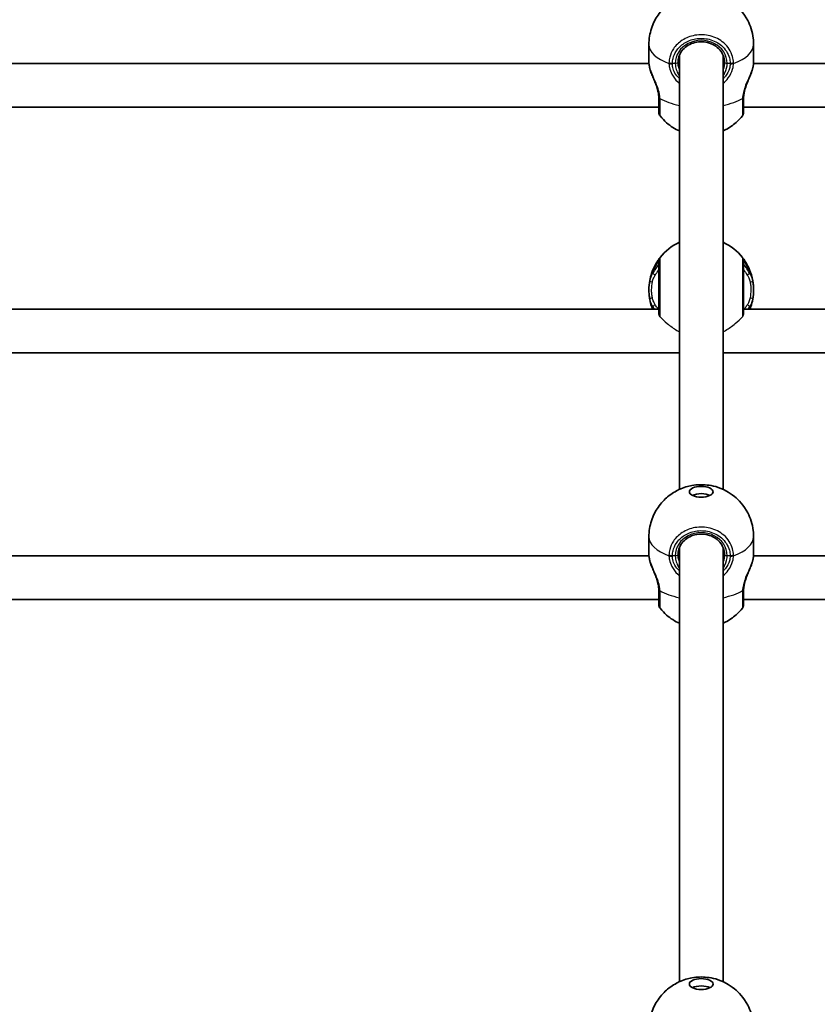
# Model space of a CAD drawing. Units: millimetres. Extents: x -2948 to 3158, y -2932 to 3229.
# Drawn here: x -144 to 147, y 800 to 1160 of the extents above; entities that cross this region are included whole.
import ezdxf

# ---------------------------------------------------------------- set-up
doc = ezdxf.new("R2010")
doc.units = ezdxf.units.MM
doc.layers.add('Widoczne (ISO)', color=7, linetype='Continuous', lineweight=35)
doc.layers.add('Widoczne wąskie (ISO)', color=7, linetype='Continuous', lineweight=25)

msp = doc.modelspace()

# ---------------------------------------------------------------- linework, layer by layer
at = {"layer": 'Widoczne (ISO)'}
for p, q in [((85.85, 1144.52), (85.85, 1150.99)), ((124.15, 1144.52), (124.15, 1150.99)), ((97, 1147.07), (97, 988.24)), ((113, 1147.07), (113, 988.24)), ((85.87, 1144.08), (-871.44, 1144.08)), ((842.94, 1144.08), (124.13, 1144.08)), ((89.5, 1128.08), (-871.44, 1128.08)), ((842.94, 1128.08), (120.5, 1128.08)), ((89.5, 1054.24), (-325.33, 1054.24)), ((535.33, 1054.24), (120.5, 1054.24)), ((97, 1038.24), (-325.33, 1038.24)), ((535.33, 1038.24), (113, 1038.24)), ((85.85, 964.44), (85.85, 970.91)), ((124.15, 964.44), (124.15, 970.91)), ((97, 966.99), (97, 808.16)), ((113, 966.99), (113, 808.16)), ((85.87, 964), (-708.24, 964)), ((679.74, 964), (124.13, 964)), ((89.5, 948), (-708.24, 948)), ((679.74, 948), (120.5, 948))]:
    msp.add_line(p, q, dxfattribs=at)
for centre, radius, start, end in [((91.5, 1126.16), 2, 180, 218.2038), ((118.5, 1126.16), 2, 321.7962, 0), ((105, 1061.24), 19.15, 114.6929, 141.9326), ((105, 1061.24), 19.15, 38.0674, 65.3071), ((91.5, 946.08), 2, 180, 218.2038), ((118.5, 946.08), 2, 321.7962, 0)]:
    msp.add_arc(centre, radius, start, end, dxfattribs=at)
for centre in [(105, 987.39), (105, 807.31)]:
    msp.add_ellipse(centre, major_axis=(-4.35, 0), ratio=0.457509, dxfattribs=at)
for centre in [(105, 984.72), (105, 804.64)]:
    msp.add_ellipse(centre, major_axis=(-4.35, 0), ratio=0.457509, start_param=3.876071, end_param=5.548707, dxfattribs=at)
for points, knots in [([(85.85, 1150.99), (85.85, 1153.02), (86.19, 1155.04), (87.39, 1158.76), (88.27, 1160.42), (90.35, 1163.44), (91.56, 1164.66), (94.24, 1166.9), (95.63, 1167.68), (98.7, 1169.11), (100.18, 1169.5), (103.56, 1170.11), (105.28, 1170.15), (109.12, 1169.71), (111.21, 1169.35), (115.1, 1167.23), (116.09, 1166.61), (118.72, 1164.45), (120.55, 1162.59), (122.96, 1157.92), (123.71, 1155.71), (124.1, 1152.56), (124.15, 1151.77), (124.15, 1150.99)], [1.570796, 1.570796, 1.570796, 1.570796, 1.7172, 1.7172, 1.875373, 1.875373, 2.071513, 2.071513, 2.345364, 2.345364, 2.762304, 2.762304, 3.385827, 3.385827, 4.014145, 4.014145, 4.20163, 4.20163, 4.480189, 4.480189, 4.655878, 4.655878, 4.712389, 4.712389, 4.712389, 4.712389]), ([(113.5, 1144.56), (113.5, 1145.37), (113.35, 1146.17), (112.76, 1147.7), (112.32, 1148.43), (111.21, 1149.7), (110.54, 1150.26), (109.04, 1151.16), (108.22, 1151.5), (106.48, 1151.93), (105.58, 1152.03), (103.78, 1151.97), (102.89, 1151.82), (101.21, 1151.27), (100.42, 1150.88), (99.01, 1149.9), (98.4, 1149.31), (97.41, 1147.99), (97.03, 1147.26), (96.6, 1145.87), (96.5, 1145.21), (96.5, 1144.56)], [4.712389, 4.712389, 4.712389, 4.712389, 5.04328, 5.04328, 5.370549, 5.370549, 5.691126, 5.691126, 6.006901, 6.006901, 6.320407, 6.320407, 6.633382, 6.633382, 6.947237, 6.947237, 7.263853, 7.263853, 7.585768, 7.585768, 7.853982, 7.853982, 7.853982, 7.853982]), ([(86.17, 1142.32), (86.13, 1142.48), (86.09, 1142.65), (86.03, 1142.97), (86, 1143.12), (85.95, 1143.42), (85.92, 1143.57), (85.89, 1143.86), (85.87, 1144), (85.86, 1144.27), (85.85, 1144.4), (85.85, 1144.52)], [5.754988, 5.754988, 5.754988, 5.754988, 5.8212443, 5.8212443, 5.8875007, 5.8875007, 5.953757, 5.953757, 6.0200134, 6.0200134, 6.0862698, 6.0862698, 6.0862698, 6.0862698]), ([(86.17, 1142.32), (86.19, 1142.22), (86.21, 1142.13), (86.26, 1141.93), (86.29, 1141.83), (86.35, 1141.63), (86.38, 1141.53), (86.44, 1141.33), (86.47, 1141.22), (86.54, 1141.02), (86.58, 1140.91), (86.62, 1140.81)], [0, 0, 0, 0, 0.036179, 0.036179, 0.0723579, 0.0723579, 0.1085369, 0.1085369, 0.1447159, 0.1447159, 0.1808948, 0.1808948, 0.1808948, 0.1808948]), ([(123.38, 1140.81), (123.42, 1140.91), (123.46, 1141.02), (123.53, 1141.22), (123.56, 1141.33), (123.62, 1141.53), (123.65, 1141.63), (123.71, 1141.83), (123.74, 1141.93), (123.79, 1142.13), (123.81, 1142.22), (123.83, 1142.32)], [0.1667996, 0.1667996, 0.1667996, 0.1667996, 0.2029785, 0.2029785, 0.2391575, 0.2391575, 0.2753364, 0.2753364, 0.3115153, 0.3115153, 0.3476942, 0.3476942, 0.3476942, 0.3476942]), ([(124.15, 1144.52), (124.15, 1144.4), (124.14, 1144.27), (124.13, 1144), (124.11, 1143.86), (124.08, 1143.57), (124.05, 1143.42), (124, 1143.12), (123.97, 1142.97), (123.91, 1142.65), (123.87, 1142.48), (123.83, 1142.32)], [6.0862698, 6.0862698, 6.0862698, 6.0862698, 6.1525228, 6.1525228, 6.2187757, 6.2187757, 6.2850287, 6.2850287, 6.3512817, 6.3512817, 6.4175347, 6.4175347, 6.4175347, 6.4175347]), ([(89.49, 1131.76), (89.45, 1132.31), (89.37, 1132.9), (89.12, 1134.12), (88.94, 1134.76), (88.53, 1136.02), (88.29, 1136.66), (87.8, 1137.9), (87.54, 1138.51), (87.05, 1139.68), (86.82, 1140.25), (86.62, 1140.81)], [0, 0, 0, 0, 0.217331, 0.217331, 0.434661, 0.434661, 0.651992, 0.651992, 0.869322, 0.869322, 1.086653, 1.086653, 1.086653, 1.086653]), ([(123.38, 1140.81), (123.18, 1140.25), (122.95, 1139.68), (122.46, 1138.51), (122.2, 1137.9), (121.71, 1136.66), (121.47, 1136.02), (121.06, 1134.76), (120.88, 1134.12), (120.63, 1132.9), (120.55, 1132.31), (120.51, 1131.76)], [2.319712, 2.319712, 2.319712, 2.319712, 2.537043, 2.537043, 2.754373, 2.754373, 2.971704, 2.971704, 3.189034, 3.189034, 3.406365, 3.406365, 3.406365, 3.406365]), ([(89.49, 1131.76), (89.49, 1131.72), (89.49, 1131.69), (89.49, 1131.62), (89.49, 1131.58), (89.5, 1131.51), (89.5, 1131.48), (89.5, 1131.41), (89.5, 1131.38), (89.5, 1131.31), (89.5, 1131.28), (89.5, 1131.25)], [0, 0, 0, 0, 0.0140166, 0.0140166, 0.02803321, 0.02803321, 0.04204981, 0.04204981, 0.05606641, 0.05606641, 0.07008301, 0.07008301, 0.07008301, 0.07008301]), ([(89.5, 1131.25), (89.5, 1130.66), (89.5, 1130.1), (89.5, 1128.78), (89.5, 1128.09), (89.5, 1126.83), (89.5, 1126.38), (89.5, 1126.18), (89.5, 1126.16), (89.5, 1126.16)], [0, 0, 0, 0, 0.206308, 0.206308, 0.5364, 0.5364, 0.96552, 0.96552, 1.082515, 1.082515, 1.082515, 1.082515]), ([(120.5, 1131.25), (120.5, 1131.28), (120.5, 1131.31), (120.5, 1131.38), (120.5, 1131.41), (120.5, 1131.48), (120.5, 1131.51), (120.51, 1131.58), (120.51, 1131.62), (120.51, 1131.69), (120.51, 1131.72), (120.51, 1131.76)], [0, 0, 0, 0, 0.0140166, 0.0140166, 0.02803321, 0.02803321, 0.04204981, 0.04204981, 0.05606641, 0.05606641, 0.07008301, 0.07008301, 0.07008301, 0.07008301]), ([(120.5, 1126.16), (120.5, 1126.16), (120.5, 1126.27), (120.5, 1126.91), (120.5, 1127.72), (120.5, 1129.53), (120.5, 1130.35), (120.5, 1131.25)], [2.09224, 2.09224, 2.09224, 2.09224, 2.356937, 2.356937, 2.86021, 2.86021, 3.174755, 3.174755, 3.174755, 3.174755]), ([(97, 1119.37), (96.25, 1119.71), (95.45, 1120.13), (93.17, 1121.6), (91.55, 1122.86), (89.93, 1124.92)], [7.067769, 7.067769, 7.067769, 7.067769, 7.2375733, 7.2375733, 7.5083614, 7.5083614, 7.5083614, 7.5083614]), ([(120.07, 1124.92), (118.81, 1123.33), (117.55, 1122.21), (115.14, 1120.44), (114.01, 1119.83), (113, 1119.37)], [5.0580092, 5.0580092, 5.0580092, 5.0580092, 5.2678857, 5.2678857, 5.4986016, 5.4986016, 5.4986016, 5.4986016]), ([(89.92, 1073.04), (89.91, 1073.03), (89.86, 1072.97), (89.65, 1072.69), (89.42, 1072.39), (88.78, 1071.44), (88.34, 1070.72), (87.52, 1069.09), (87.14, 1068.23), (86.55, 1066.46), (86.32, 1065.56), (86.16, 1064.64)], [0, 0, 0, 0, 0.164774, 0.164774, 0.428413, 0.428413, 0.76194, 0.76194, 1.048751, 1.048751, 1.304861, 1.304861, 1.304861, 1.304861]), ([(89.5, 1071.81), (89.5, 1071.8), (89.5, 1071.71), (89.5, 1071.32), (89.5, 1070.91), (89.5, 1069.61), (89.5, 1068.62), (89.5, 1066.22), (89.5, 1064.79), (89.5, 1061.65), (89.5, 1059.93), (89.5, 1056.65), (89.5, 1055.1), (89.5, 1053.23), (89.5, 1052.69), (89.5, 1052.23)], [0, 0, 0, 0, 0.207203, 0.207203, 0.538728, 0.538728, 0.96971, 0.96971, 1.426728, 1.426728, 1.929794, 1.929794, 2.451064, 2.451064, 2.709924, 2.709924, 2.709924, 2.709924]), ([(123.84, 1064.64), (123.84, 1064.65), (123.84, 1064.65), (123.59, 1066.06), (123.18, 1067.39), (122.28, 1069.56), (121.82, 1070.43), (120.95, 1071.87), (120.55, 1072.41), (120.18, 1072.92), (120.09, 1073.03), (120.08, 1073.04)], [2.148453, 2.148453, 2.148453, 2.148453, 2.14978, 2.14978, 2.539917, 2.539917, 2.871251, 2.871251, 3.229444, 3.229444, 3.453315, 3.453315, 3.453315, 3.453315]), ([(120.5, 1052.23), (120.5, 1052.95), (120.5, 1053.9), (120.5, 1056.25), (120.5, 1057.68), (120.5, 1060.82), (120.5, 1062.54), (120.5, 1065.82), (120.5, 1067.37), (120.5, 1070.03), (120.5, 1071.04), (120.5, 1071.69), (120.5, 1071.79), (120.5, 1071.81)], [0.558922, 0.558922, 0.558922, 0.558922, 0.96971, 0.96971, 1.426728, 1.426728, 1.929794, 1.929794, 2.451064, 2.451064, 3.039836, 3.039836, 3.268858, 3.268858, 3.268858, 3.268858]), ([(86.16, 1064.64), (85.96, 1063.56), (85.85, 1062.4), (85.85, 1061.24), (85.85, 1060.66), (85.88, 1060.09), (85.98, 1058.94), (86.06, 1058.37), (86.16, 1057.83)], [5.754988, 5.754988, 5.754988, 5.754988, 6.0862698, 6.0862698, 6.0862698, 6.249703, 6.249703, 6.4175347, 6.4175347, 6.4175347, 6.4175347]), ([(123.84, 1057.83), (124.04, 1058.91), (124.15, 1060.07), (124.15, 1061.24), (124.15, 1061.81), (124.12, 1062.39), (124.02, 1063.53), (123.94, 1064.1), (123.84, 1064.64)], [5.754988, 5.754988, 5.754988, 5.754988, 6.0862698, 6.0862698, 6.0862698, 6.2497027, 6.2497027, 6.4175347, 6.4175347, 6.4175347, 6.4175347]), ([(86.16, 1057.83), (86.16, 1057.82), (86.16, 1057.82), (86.39, 1056.54), (86.75, 1055.32), (87.18, 1054.24)], [2.1485806, 2.1485806, 2.1485806, 2.1485806, 2.1499076, 2.1499076, 2.5040386, 2.5040386, 2.5040386, 2.5040386]), ([(122.82, 1054.24), (122.94, 1054.54), (123.06, 1054.86), (123.45, 1056.02), (123.68, 1056.91), (123.84, 1057.83)], [0.9494035, 0.9494035, 0.9494035, 0.9494035, 1.0487512, 1.0487512, 1.3048615, 1.3048615, 1.3048615, 1.3048615]), ([(85.85, 970.91), (85.85, 972.94), (86.19, 974.96), (87.39, 978.68), (88.27, 980.34), (90.35, 983.36), (91.56, 984.58), (94.24, 986.82), (95.63, 987.6), (98.7, 989.03), (100.18, 989.42), (103.56, 990.03), (105.28, 990.07), (109.12, 989.63), (111.21, 989.27), (115.1, 987.15), (116.09, 986.53), (118.72, 984.37), (120.55, 982.51), (122.96, 977.84), (123.71, 975.63), (124.1, 972.48), (124.15, 971.69), (124.15, 970.91)], [1.570796, 1.570796, 1.570796, 1.570796, 1.7172, 1.7172, 1.875373, 1.875373, 2.071513, 2.071513, 2.345364, 2.345364, 2.762304, 2.762304, 3.385827, 3.385827, 4.014145, 4.014145, 4.20163, 4.20163, 4.480189, 4.480189, 4.655878, 4.655878, 4.712389, 4.712389, 4.712389, 4.712389]), ([(113.5, 964.48), (113.5, 965.29), (113.35, 966.09), (112.76, 967.62), (112.32, 968.35), (111.21, 969.62), (110.54, 970.18), (109.04, 971.08), (108.22, 971.42), (106.48, 971.85), (105.58, 971.95), (103.78, 971.89), (102.89, 971.74), (101.21, 971.19), (100.42, 970.8), (99.01, 969.82), (98.4, 969.23), (97.41, 967.91), (97.03, 967.18), (96.6, 965.79), (96.5, 965.13), (96.5, 964.48)], [4.712389, 4.712389, 4.712389, 4.712389, 5.04328, 5.04328, 5.370549, 5.370549, 5.691126, 5.691126, 6.006901, 6.006901, 6.320407, 6.320407, 6.633382, 6.633382, 6.947237, 6.947237, 7.263853, 7.263853, 7.585768, 7.585768, 7.853982, 7.853982, 7.853982, 7.853982]), ([(86.17, 962.24), (86.13, 962.4), (86.09, 962.57), (86.03, 962.89), (86, 963.04), (85.95, 963.34), (85.92, 963.49), (85.89, 963.78), (85.87, 963.92), (85.86, 964.19), (85.85, 964.32), (85.85, 964.44)], [5.754988, 5.754988, 5.754988, 5.754988, 5.8212443, 5.8212443, 5.8875007, 5.8875007, 5.953757, 5.953757, 6.0200134, 6.0200134, 6.0862698, 6.0862698, 6.0862698, 6.0862698]), ([(86.17, 962.24), (86.19, 962.14), (86.21, 962.05), (86.26, 961.85), (86.29, 961.75), (86.35, 961.55), (86.38, 961.45), (86.44, 961.25), (86.47, 961.14), (86.54, 960.94), (86.58, 960.83), (86.62, 960.73)], [0, 0, 0, 0, 0.036179, 0.036179, 0.0723579, 0.0723579, 0.1085369, 0.1085369, 0.1447159, 0.1447159, 0.1808948, 0.1808948, 0.1808948, 0.1808948]), ([(123.38, 960.73), (123.42, 960.83), (123.46, 960.94), (123.53, 961.14), (123.56, 961.25), (123.62, 961.45), (123.65, 961.55), (123.71, 961.75), (123.74, 961.85), (123.79, 962.05), (123.81, 962.14), (123.83, 962.24)], [0.1667996, 0.1667996, 0.1667996, 0.1667996, 0.2029785, 0.2029785, 0.2391575, 0.2391575, 0.2753364, 0.2753364, 0.3115153, 0.3115153, 0.3476942, 0.3476942, 0.3476942, 0.3476942]), ([(124.15, 964.44), (124.15, 964.32), (124.14, 964.19), (124.13, 963.92), (124.11, 963.78), (124.08, 963.49), (124.05, 963.34), (124, 963.04), (123.97, 962.89), (123.91, 962.57), (123.87, 962.4), (123.83, 962.24)], [6.0862698, 6.0862698, 6.0862698, 6.0862698, 6.1525228, 6.1525228, 6.2187757, 6.2187757, 6.2850287, 6.2850287, 6.3512817, 6.3512817, 6.4175347, 6.4175347, 6.4175347, 6.4175347]), ([(89.49, 951.68), (89.45, 952.23), (89.37, 952.82), (89.12, 954.04), (88.94, 954.68), (88.53, 955.94), (88.29, 956.58), (87.8, 957.82), (87.54, 958.43), (87.05, 959.6), (86.82, 960.17), (86.62, 960.73)], [0, 0, 0, 0, 0.217331, 0.217331, 0.434661, 0.434661, 0.651992, 0.651992, 0.869322, 0.869322, 1.086653, 1.086653, 1.086653, 1.086653]), ([(123.38, 960.73), (123.18, 960.17), (122.95, 959.6), (122.46, 958.43), (122.2, 957.82), (121.71, 956.58), (121.47, 955.94), (121.06, 954.68), (120.88, 954.04), (120.63, 952.82), (120.55, 952.23), (120.51, 951.68)], [2.319712, 2.319712, 2.319712, 2.319712, 2.537043, 2.537043, 2.754373, 2.754373, 2.971704, 2.971704, 3.189034, 3.189034, 3.406365, 3.406365, 3.406365, 3.406365]), ([(89.49, 951.68), (89.49, 951.64), (89.49, 951.61), (89.49, 951.54), (89.49, 951.5), (89.5, 951.43), (89.5, 951.4), (89.5, 951.33), (89.5, 951.3), (89.5, 951.23), (89.5, 951.2), (89.5, 951.17)], [0, 0, 0, 0, 0.0140166, 0.0140166, 0.02803321, 0.02803321, 0.04204981, 0.04204981, 0.05606641, 0.05606641, 0.07008301, 0.07008301, 0.07008301, 0.07008301]), ([(89.5, 951.17), (89.5, 950.58), (89.5, 950.02), (89.5, 948.7), (89.5, 948.01), (89.5, 946.75), (89.5, 946.3), (89.5, 946.1), (89.5, 946.08), (89.5, 946.08)], [0, 0, 0, 0, 0.206308, 0.206308, 0.5364, 0.5364, 0.96552, 0.96552, 1.082515, 1.082515, 1.082515, 1.082515]), ([(120.5, 951.17), (120.5, 951.2), (120.5, 951.23), (120.5, 951.3), (120.5, 951.33), (120.5, 951.4), (120.5, 951.43), (120.51, 951.5), (120.51, 951.54), (120.51, 951.61), (120.51, 951.64), (120.51, 951.68)], [0, 0, 0, 0, 0.0140166, 0.0140166, 0.02803321, 0.02803321, 0.04204981, 0.04204981, 0.05606641, 0.05606641, 0.07008301, 0.07008301, 0.07008301, 0.07008301]), ([(120.5, 946.08), (120.5, 946.08), (120.5, 946.19), (120.5, 946.83), (120.5, 947.64), (120.5, 949.45), (120.5, 950.27), (120.5, 951.17)], [2.09224, 2.09224, 2.09224, 2.09224, 2.356937, 2.356937, 2.86021, 2.86021, 3.174755, 3.174755, 3.174755, 3.174755]), ([(97, 939.29), (96.25, 939.63), (95.45, 940.05), (93.17, 941.52), (91.55, 942.78), (89.93, 944.84)], [7.067769, 7.067769, 7.067769, 7.067769, 7.2375733, 7.2375733, 7.5083614, 7.5083614, 7.5083614, 7.5083614]), ([(120.07, 944.84), (118.81, 943.25), (117.55, 942.13), (115.14, 940.36), (114.01, 939.75), (113, 939.29)], [5.0580092, 5.0580092, 5.0580092, 5.0580092, 5.2678857, 5.2678857, 5.4986016, 5.4986016, 5.4986016, 5.4986016]), ([(85.85, 790.83), (85.85, 792.86), (86.19, 794.88), (87.39, 798.6), (88.27, 800.26), (90.35, 803.28), (91.56, 804.5), (94.24, 806.74), (95.63, 807.52), (98.7, 808.95), (100.18, 809.34), (103.56, 809.95), (105.28, 809.99), (109.12, 809.55), (111.21, 809.19), (115.1, 807.07), (116.09, 806.45), (118.72, 804.29), (120.55, 802.43), (122.96, 797.76), (123.71, 795.55), (124.1, 792.4), (124.15, 791.61), (124.15, 790.83)], [1.570796, 1.570796, 1.570796, 1.570796, 1.7172, 1.7172, 1.875373, 1.875373, 2.071513, 2.071513, 2.345364, 2.345364, 2.762304, 2.762304, 3.385827, 3.385827, 4.014145, 4.014145, 4.20163, 4.20163, 4.480189, 4.480189, 4.655878, 4.655878, 4.712389, 4.712389, 4.712389, 4.712389])]:
    msp.add_open_spline(points, degree=3, knots=knots, dxfattribs=at)
at = {"layer": 'Widoczne wąskie (ISO)'}
for p, q in [((95.5, 1144.1), (94.43, 1144.1)), ((115.57, 1144.1), (114.5, 1144.1)), ((95.5, 964.02), (94.43, 964.02)), ((115.57, 964.02), (114.5, 964.02))]:
    msp.add_line(p, q, dxfattribs=at)
for centre, major_axis, ratio, start_param, end_param in [((105, 1144.1), (9.5, 0), 0.889205, 0, 3.141593), ((105, 1150.99), (-19.15, 0), 0.457509, 0, 0.906395), ((105, 1150.99), (19.15, 0), 0.457509, 5.37679, 6.283185), ((87.14, 1142.54), (-0.974, -0.226), 0.671005, 6.068077, 6.283185), ((94.43, 1145.02), (-2, 0.05), 0.457399, 0.917494, 1.582082), ((94.43, 1144.81), (-2, -0.05), 0.442199, 0.895493, 1.560079), ((95.5, 1144.56), (1, 0), 0.457509, 4.712389, 6.283185), ((114.5, 1144.56), (-1, 0), 0.457509, 0, 1.570796), ((115.57, 1145.02), (2, 0.05), 0.457399, 4.701104, 5.365691), ((115.57, 1144.81), (2, -0.05), 0.442199, 4.723106, 5.387693), ((122.86, 1142.54), (0.974, -0.226), 0.671005, 0, 0.215108), ((91.48, 1131.87), (-2, -0.11), 0.396999, 0, 0.638754), ((91.5, 1131.25), (-2, 0), 0.515855, 0, 0.664596), ((105, 1136.7), (-19.15, 0), 0.457509, 0.662868, 1.139824), ((105, 1136.7), (-19.15, 0), 0.457509, 2.001769, 2.478724), ((118.5, 1131.25), (2, 0), 0.515855, 5.61859, 6.283185), ((118.52, 1131.87), (2, -0.11), 0.396999, 5.644432, 6.283185), ((91.5, 1071.81), (-1.57, 1.23), 0.999619, 0, 0.664586), ((91.5, 1071.81), (-2, 0), 0.999759, 5.618598, 6.283185), ((118.5, 1071.81), (2, 0), 0.999759, 0, 0.664587), ((118.5, 1071.81), (1.57, 1.23), 0.999619, 5.618599, 6.283185), ((88.16, 1067.33), (-0.858, 0.514), 0.582421, 0.799604, 1.906572), ((121.84, 1067.33), (-0.858, -0.514), 0.582421, 1.235021, 2.341989), ((87.14, 1064.47), (-0.984, 0.178), 0.335231, 0, 1.631356), ((122.86, 1064.47), (0.984, 0.178), 0.335231, 4.651829, 6.283185), ((87.14, 1058.01), (-0.984, -0.178), 0.335231, 4.651829, 6.283185), ((88.16, 1055.15), (0.858, 0.514), 0.582421, 1.235021, 2.341989), ((121.84, 1055.15), (0.858, -0.514), 0.582421, 0.799604, 1.906572), ((122.86, 1058.01), (0.984, -0.178), 0.335231, 0, 1.631356), ((105, 964.02), (9.5, 0), 0.889205, 0, 3.141593), ((105, 970.91), (-19.15, 0), 0.457509, 0, 0.906395), ((105, 970.91), (19.15, 0), 0.457509, 5.37679, 6.283185), ((87.14, 962.46), (-0.974, -0.226), 0.671005, 6.068077, 6.283185), ((94.43, 964.94), (-2, 0.05), 0.457399, 0.917494, 1.582082), ((94.43, 964.73), (-2, -0.05), 0.442199, 0.895493, 1.560079), ((95.5, 964.48), (1, 0), 0.457509, 4.712389, 6.283185), ((114.5, 964.48), (-1, 0), 0.457509, 0, 1.570796), ((115.57, 964.94), (2, 0.05), 0.457399, 4.701104, 5.365691), ((115.57, 964.73), (2, -0.05), 0.442199, 4.723106, 5.387693), ((122.86, 962.46), (0.974, -0.226), 0.671005, 0, 0.215108), ((91.48, 951.79), (-2, -0.11), 0.396999, 0, 0.638754), ((91.5, 951.17), (-2, 0), 0.515855, 0, 0.664596), ((105, 956.62), (-19.15, 0), 0.457509, 0.662868, 1.139824), ((105, 956.62), (-19.15, 0), 0.457509, 2.001769, 2.478724), ((118.5, 951.17), (2, 0), 0.515855, 5.61859, 6.283185), ((118.52, 951.79), (2, -0.11), 0.396999, 5.644432, 6.283185)]:
    msp.add_ellipse(centre, major_axis=major_axis, ratio=ratio, start_param=start_param, end_param=end_param, dxfattribs=at)
for points, knots in [([(116.81, 1144.32), (116.79, 1145.08), (116.68, 1145.84), (115.95, 1148.47), (114.82, 1150.22), (111.85, 1152.79), (110.12, 1153.67), (106.45, 1154.61), (104.53, 1154.68), (101.03, 1154.06), (99.43, 1153.44), (96.75, 1151.72), (95.65, 1150.64), (94.2, 1148.47), (93.74, 1147.43), (93.3, 1145.69), (93.21, 1145.01), (93.19, 1144.32)], [-3.268858, -3.268858, -3.268858, -3.268858, -3.039836, -3.039836, -2.451064, -2.451064, -1.929794, -1.929794, -1.426728, -1.426728, -0.96971, -0.96971, -0.538728, -0.538728, -0.207203, -0.207203, 0, 0, 0, 0]), ([(94.43, 1144.1), (94.44, 1144.72), (94.52, 1145.33), (94.92, 1146.89), (95.33, 1147.81), (96.62, 1149.76), (97.61, 1150.72), (100.01, 1152.26), (101.44, 1152.81), (104.58, 1153.37), (106.3, 1153.3), (109.59, 1152.47), (111.14, 1151.68), (113.79, 1149.38), (114.81, 1147.81), (115.46, 1145.46), (115.56, 1144.78), (115.57, 1144.1)], [0, 0, 0, 0, 0.207203, 0.207203, 0.538728, 0.538728, 0.96971, 0.96971, 1.426728, 1.426728, 1.929794, 1.929794, 2.451064, 2.451064, 3.039836, 3.039836, 3.268858, 3.268858, 3.268858, 3.268858]), ([(89.91, 1131.31), (89.87, 1131.82), (89.8, 1132.34), (89.53, 1133.73), (89.28, 1134.61), (88.6, 1136.55), (88.14, 1137.61), (87.31, 1139.48), (86.94, 1140.31), (86.45, 1141.56), (86.28, 1142.03), (86.16, 1142.46)], [0, 0, 0, 0, 0.165681, 0.165681, 0.43077, 0.43077, 0.763372, 0.763372, 1.062687, 1.062687, 1.257781, 1.257781, 1.257781, 1.257781]), ([(93.19, 1144.32), (93.19, 1144.28), (93.19, 1144.24), (93.19, 1144.17), (93.19, 1144.13), (93.19, 1144.09)], [-0.02300051, -0.02300051, -0.02300051, -0.02300051, -0.01150026, -0.01150026, 0, 0, 0, 0]), ([(93.19, 1144.09), (93.21, 1143.6), (93.27, 1143.09), (93.55, 1141.75), (93.85, 1140.92), (94.79, 1139.1), (95.51, 1138.15), (96.59, 1137.17), (96.79, 1136.99), (97, 1136.83)], [0, 0, 0, 0, 0.1647741, 0.1647741, 0.4284126, 0.4284126, 0.7619401, 0.7619401, 0.8364489, 0.8364489, 0.8364489, 0.8364489]), ([(94.43, 1143.93), (94.42, 1143.96), (94.42, 1143.99), (94.42, 1144.04), (94.42, 1144.07), (94.43, 1144.1)], [0, 0, 0, 0, 0.01150026, 0.01150026, 0.02300051, 0.02300051, 0.02300051, 0.02300051]), ([(97, 1138.52), (96.35, 1139.13), (95.8, 1139.83), (95.01, 1141.24), (94.75, 1141.95), (94.49, 1143.08), (94.44, 1143.51), (94.43, 1143.93)], [-0.7199022, -0.7199022, -0.7199022, -0.7199022, -0.4284126, -0.4284126, -0.1647741, -0.1647741, 0, 0, 0, 0]), ([(95.5, 1144.1), (95.5, 1143.7), (95.54, 1143.29), (95.73, 1142.21), (95.94, 1141.53), (96.45, 1140.39), (96.71, 1139.91), (97, 1139.45)], [6.2734397, 6.2734397, 6.2734397, 6.2734397, 6.41994, 6.41994, 6.6543405, 6.6543405, 6.8287032, 6.8287032, 6.8287032, 6.8287032]), ([(97, 1141.81), (96.82, 1142.33), (96.68, 1142.85), (96.53, 1143.77), (96.5, 1144.17), (96.5, 1144.56)], [-6.6043929, -6.6043929, -6.6043929, -6.6043929, -6.41994, -6.41994, -6.2734397, -6.2734397, -6.2734397, -6.2734397]), ([(113, 1139.45), (113.25, 1139.84), (113.47, 1140.25), (114.2, 1141.79), (114.5, 1142.99), (114.5, 1144.1)], [5.7181762, 5.7181762, 5.7181762, 5.7181762, 5.8665698, 5.8665698, 6.2734397, 6.2734397, 6.2734397, 6.2734397]), ([(113, 1136.83), (113.72, 1137.39), (114.35, 1138.05), (115.64, 1139.77), (116.18, 1140.9), (116.68, 1142.72), (116.79, 1143.42), (116.81, 1144.09)], [2.6169931, 2.6169931, 2.6169931, 2.6169931, 2.871378, 2.871378, 3.2295712, 3.2295712, 3.453442, 3.453442, 3.453442, 3.453442]), ([(115.57, 1143.93), (115.56, 1143.36), (115.46, 1142.76), (115.01, 1141.23), (114.53, 1140.28), (113.6, 1139.12), (113.31, 1138.81), (113, 1138.52)], [-3.453442, -3.453442, -3.453442, -3.453442, -3.2295712, -3.2295712, -2.871378, -2.871378, -2.7335399, -2.7335399, -2.7335399, -2.7335399]), ([(115.57, 1144.1), (115.58, 1144.07), (115.58, 1144.04), (115.58, 1143.99), (115.58, 1143.96), (115.57, 1143.93)], [0, 0, 0, 0, 0.01150026, 0.01150026, 0.02300051, 0.02300051, 0.02300051, 0.02300051]), ([(116.81, 1144.09), (116.81, 1144.13), (116.81, 1144.17), (116.81, 1144.24), (116.81, 1144.28), (116.81, 1144.32)], [-0.02300051, -0.02300051, -0.02300051, -0.02300051, -0.01150026, -0.01150026, 0, 0, 0, 0]), ([(123.84, 1142.46), (123.62, 1141.69), (123.28, 1140.83), (122.47, 1138.97), (122.01, 1137.98), (121.12, 1135.8), (120.7, 1134.61), (120.25, 1132.72), (120.14, 1131.99), (120.09, 1131.31)], [2.148584, 2.148584, 2.148584, 2.148584, 2.4923, 2.4923, 2.823393, 2.823393, 3.182145, 3.182145, 3.406365, 3.406365, 3.406365, 3.406365]), ([(124.15, 1144.52), (124.15, 1144.26), (124.12, 1143.96), (124.02, 1143.27), (123.94, 1142.88), (123.84, 1142.46)], [6.0862698, 6.0862698, 6.0862698, 6.0862698, 6.249703, 6.249703, 6.4175347, 6.4175347, 6.4175347, 6.4175347]), ([(89.93, 1130.61), (89.93, 1130.72), (89.92, 1130.84), (89.92, 1131.07), (89.91, 1131.19), (89.91, 1131.31)], [-0.07008301, -0.07008301, -0.07008301, -0.07008301, -0.03504151, -0.03504151, 0, 0, 0, 0]), ([(120.09, 1131.31), (120.09, 1131.19), (120.08, 1131.07), (120.08, 1130.84), (120.07, 1130.72), (120.07, 1130.61)], [-0.07008301, -0.07008301, -0.07008301, -0.07008301, -0.03504151, -0.03504151, 0, 0, 0, 0]), ([(89.93, 1124.93), (89.93, 1124.93), (89.93, 1124.95), (89.93, 1125.17), (89.93, 1125.68), (89.93, 1127.08), (89.93, 1127.86), (89.93, 1129.33), (89.93, 1129.95), (89.93, 1130.61)], [-1.082515, -1.082515, -1.082515, -1.082515, -0.96552, -0.96552, -0.5364, -0.5364, -0.206308, -0.206308, 0, 0, 0, 0]), ([(120.07, 1130.61), (120.07, 1129.61), (120.07, 1128.7), (120.07, 1126.67), (120.07, 1125.76), (120.07, 1125.05), (120.07, 1124.93), (120.07, 1124.93)], [-3.174755, -3.174755, -3.174755, -3.174755, -2.86021, -2.86021, -2.356937, -2.356937, -2.09224, -2.09224, -2.09224, -2.09224]), ([(87.34, 1067.33), (87.53, 1067.91), (87.74, 1068.45), (88.29, 1069.73), (88.63, 1070.38), (89.12, 1071.22), (89.29, 1071.49), (89.45, 1071.74), (89.49, 1071.8), (89.5, 1071.81)], [-0.970901, -0.970901, -0.970901, -0.970901, -0.7619401, -0.7619401, -0.4284126, -0.4284126, -0.1647741, -0.1647741, 0, 0, 0, 0]), ([(89.5, 1070.74), (89.5, 1070.74), (89.47, 1070.7), (89.34, 1070.5), (89.19, 1070.29), (88.74, 1069.63), (88.41, 1069.12), (87.82, 1068.16), (87.58, 1067.76), (87.34, 1067.33)], [6.2734397, 6.2734397, 6.2734397, 6.2734397, 6.41994, 6.41994, 6.6543405, 6.6543405, 6.9590612, 6.9590612, 7.1445053, 7.1445053, 7.1445053, 7.1445053]), ([(89.5, 1071.81), (89.5, 1071.81), (89.5, 1071.81), (89.5, 1071.81), (89.5, 1071.81), (89.5, 1071.81)], [0, 0, 0, 0, 0.01150026, 0.01150026, 0.02300051, 0.02300051, 0.02300051, 0.02300051]), ([(89.93, 1073.04), (89.93, 1073.04), (89.93, 1073.05), (89.92, 1073.05), (89.92, 1073.04), (89.92, 1073.04)], [-0.02300051, -0.02300051, -0.02300051, -0.02300051, -0.01150026, -0.01150026, 0, 0, 0, 0]), ([(89.93, 1051.33), (89.93, 1051.81), (89.93, 1052.36), (89.93, 1054.38), (89.93, 1056.12), (89.93, 1059.78), (89.93, 1061.7), (89.93, 1065.21), (89.93, 1066.8), (89.93, 1069.48), (89.93, 1070.59), (89.93, 1072.04), (89.93, 1072.5), (89.93, 1072.93), (89.93, 1073.03), (89.93, 1073.04)], [-2.685977, -2.685977, -2.685977, -2.685977, -2.451064, -2.451064, -1.929794, -1.929794, -1.426728, -1.426728, -0.96971, -0.96971, -0.538728, -0.538728, -0.207203, -0.207203, 0, 0, 0, 0]), ([(120.08, 1073.04), (120.08, 1073.04), (120.08, 1073.05), (120.07, 1073.05), (120.07, 1073.04), (120.07, 1073.04)], [-0.02300051, -0.02300051, -0.02300051, -0.02300051, -0.01150026, -0.01150026, 0, 0, 0, 0]), ([(120.07, 1073.04), (120.07, 1073.02), (120.07, 1072.91), (120.07, 1072.19), (120.07, 1071.05), (120.07, 1068.09), (120.07, 1066.36), (120.07, 1062.69), (120.07, 1060.77), (120.07, 1057.26), (120.07, 1055.67), (120.07, 1053.12), (120.07, 1052.11), (120.07, 1051.33)], [-3.268858, -3.268858, -3.268858, -3.268858, -3.039836, -3.039836, -2.451064, -2.451064, -1.929794, -1.929794, -1.426728, -1.426728, -0.96971, -0.96971, -0.582869, -0.582869, -0.582869, -0.582869]), ([(120.5, 1071.81), (120.5, 1071.81), (120.5, 1071.81), (120.5, 1071.81), (120.5, 1071.81), (120.5, 1071.81)], [0, 0, 0, 0, 0.01150026, 0.01150026, 0.02300051, 0.02300051, 0.02300051, 0.02300051]), ([(120.5, 1071.81), (120.51, 1071.79), (120.58, 1071.7), (120.87, 1071.25), (121.17, 1070.76), (121.83, 1069.47), (122.18, 1068.69), (122.55, 1067.64), (122.61, 1067.49), (122.66, 1067.33)], [-3.4533149, -3.4533149, -3.4533149, -3.4533149, -3.2294441, -3.2294441, -2.8712508, -2.8712508, -2.5399173, -2.5399173, -2.4824139, -2.4824139, -2.4824139, -2.4824139]), ([(122.66, 1067.33), (122.2, 1068.15), (121.76, 1068.86), (120.94, 1070.1), (120.62, 1070.56), (120.51, 1070.72), (120.5, 1070.74), (120.5, 1070.74)], [5.4023573, 5.4023573, 5.4023573, 5.4023573, 5.7561789, 5.7561789, 6.1839076, 6.1839076, 6.2734229, 6.2734229, 6.2734229, 6.2734229]), ([(87.34, 1067.33), (87.08, 1067.04), (86.85, 1066.7), (86.43, 1065.83), (86.27, 1065.26), (86.16, 1064.64)], [-0.3476944, -0.3476944, -0.3476944, -0.3476944, -0.1944859, -0.1944859, 0, 0, 0, 0]), ([(87.14, 1064.13), (87.25, 1064.66), (87.4, 1065.18), (87.76, 1066.02), (87.94, 1066.37), (88.16, 1066.68)], [0, 0, 0, 0, 0.1944859, 0.1944859, 0.3476944, 0.3476944, 0.3476944, 0.3476944]), ([(88.16, 1066.68), (88.41, 1067.07), (88.67, 1067.43), (89.12, 1068.03), (89.32, 1068.29), (89.5, 1068.52)], [-7.1445053, -7.1445053, -7.1445053, -7.1445053, -6.9590612, -6.9590612, -6.8007246, -6.8007246, -6.8007246, -6.8007246]), ([(121.84, 1066.68), (122.06, 1066.37), (122.24, 1066.02), (122.6, 1065.18), (122.75, 1064.66), (122.86, 1064.13)], [-0.3476944, -0.3476944, -0.3476944, -0.3476944, -0.1944859, -0.1944859, 0, 0, 0, 0]), ([(123.84, 1064.64), (123.73, 1065.26), (123.57, 1065.83), (123.15, 1066.7), (122.92, 1067.04), (122.66, 1067.33)], [0, 0, 0, 0, 0.1944859, 0.1944859, 0.3476944, 0.3476944, 0.3476944, 0.3476944]), ([(87.14, 1058.35), (87.05, 1058.81), (86.97, 1059.29), (86.87, 1060.26), (86.85, 1060.75), (86.85, 1061.24), (86.85, 1062.22), (86.95, 1063.21), (87.14, 1064.13)], [-6.4175347, -6.4175347, -6.4175347, -6.4175347, -6.249703, -6.249703, -6.0862698, -6.0862698, -6.0862698, -5.754988, -5.754988, -5.754988, -5.754988]), ([(122.86, 1064.13), (122.95, 1063.66), (123.03, 1063.18), (123.13, 1062.21), (123.15, 1061.72), (123.15, 1061.24), (123.15, 1060.25), (123.05, 1059.26), (122.86, 1058.35)], [-6.4175347, -6.4175347, -6.4175347, -6.4175347, -6.2497027, -6.2497027, -6.0862698, -6.0862698, -6.0862698, -5.754988, -5.754988, -5.754988, -5.754988]), ([(86.16, 1057.83), (86.27, 1057.21), (86.43, 1056.64), (86.85, 1055.77), (87.08, 1055.43), (87.34, 1055.15)], [0, 0, 0, 0, 0.1944861, 0.1944861, 0.3476944, 0.3476944, 0.3476944, 0.3476944]), ([(88.16, 1055.79), (87.94, 1056.11), (87.76, 1056.45), (87.4, 1057.3), (87.25, 1057.81), (87.14, 1058.35)], [-0.3476944, -0.3476944, -0.3476944, -0.3476944, -0.1944861, -0.1944861, 0, 0, 0, 0]), ([(89.28, 1054.24), (89.01, 1054.58), (88.72, 1054.97), (88.33, 1055.53), (88.24, 1055.66), (88.16, 1055.79)], [-5.6839952, -5.6839952, -5.6839952, -5.6839952, -5.4650782, -5.4650782, -5.402374, -5.402374, -5.402374, -5.402374]), ([(121.84, 1055.79), (121.59, 1055.4), (121.33, 1055.05), (120.96, 1054.55), (120.84, 1054.39), (120.72, 1054.24)], [-7.1444886, -7.1444886, -7.1444886, -7.1444886, -6.9594909, -6.9594909, -6.8628673, -6.8628673, -6.8628673, -6.8628673]), ([(122.86, 1058.35), (122.75, 1057.81), (122.6, 1057.3), (122.24, 1056.45), (122.06, 1056.11), (121.84, 1055.79)], [0, 0, 0, 0, 0.194486, 0.194486, 0.3476944, 0.3476944, 0.3476944, 0.3476944]), ([(122.66, 1055.15), (122.92, 1055.43), (123.15, 1055.77), (123.57, 1056.64), (123.73, 1057.21), (123.84, 1057.83)], [-0.3476944, -0.3476944, -0.3476944, -0.3476944, -0.194486, -0.194486, 0, 0, 0, 0]), ([(87.66, 1054.24), (87.61, 1054.38), (87.56, 1054.52), (87.45, 1054.83), (87.39, 1054.99), (87.34, 1055.15)], [-2.5954778, -2.5954778, -2.5954778, -2.5954778, -2.5400444, -2.5400444, -2.482541, -2.482541, -2.482541, -2.482541]), ([(87.34, 1055.15), (87.42, 1055), (87.5, 1054.86), (87.68, 1054.55), (87.77, 1054.39), (87.87, 1054.24)], [5.402374, 5.402374, 5.402374, 5.402374, 5.4650782, 5.4650782, 5.5405737, 5.5405737, 5.5405737, 5.5405737]), ([(89.5, 1052.23), (89.5, 1052.08), (89.54, 1051.92), (89.68, 1051.61), (89.79, 1051.46), (89.93, 1051.33)], [-0.1360448, -0.1360448, -0.1360448, -0.1360448, -0.0673708, -0.0673708, 0, 0, 0, 0]), ([(120.07, 1051.33), (120.21, 1051.46), (120.32, 1051.61), (120.46, 1051.92), (120.5, 1052.08), (120.5, 1052.23)], [-0.1362588, -0.1362588, -0.1362588, -0.1362588, -0.0687724, -0.0687724, 0, 0, 0, 0]), ([(89.93, 1051.33), (90.7, 1050.56), (91.58, 1049.74), (93.11, 1048.48), (93.71, 1048.02), (94.89, 1047.18), (95.47, 1046.8), (96.38, 1046.26), (96.69, 1046.09), (97, 1045.92)], [-2.9177413, -2.9177413, -2.9177413, -2.9177413, -2.6479827, -2.6479827, -2.4862741, -2.4862741, -2.3386368, -2.3386368, -2.2628617, -2.2628617, -2.2628617, -2.2628617]), ([(113, 1045.92), (113.31, 1046.09), (113.62, 1046.26), (114.52, 1046.8), (115.1, 1047.18), (116.28, 1048.01), (116.88, 1048.47), (118.41, 1049.73), (119.29, 1050.55), (120.07, 1051.33)], [-0.9212955, -0.9212955, -0.9212955, -0.9212955, -0.8164433, -0.8164433, -0.6089166, -0.6089166, -0.3823117, -0.3823117, -0.0016661, -0.0016661, -0.0016661, -0.0016661]), ([(116.81, 964.24), (116.79, 965), (116.68, 965.76), (115.95, 968.39), (114.82, 970.14), (111.85, 972.71), (110.12, 973.59), (106.45, 974.53), (104.53, 974.6), (101.03, 973.98), (99.43, 973.36), (96.75, 971.64), (95.65, 970.56), (94.2, 968.39), (93.74, 967.35), (93.3, 965.61), (93.21, 964.93), (93.19, 964.24)], [-3.268858, -3.268858, -3.268858, -3.268858, -3.039836, -3.039836, -2.451064, -2.451064, -1.929794, -1.929794, -1.426728, -1.426728, -0.96971, -0.96971, -0.538728, -0.538728, -0.207203, -0.207203, 0, 0, 0, 0]), ([(94.43, 964.02), (94.44, 964.64), (94.52, 965.25), (94.92, 966.81), (95.33, 967.73), (96.62, 969.68), (97.61, 970.64), (100.01, 972.18), (101.44, 972.73), (104.58, 973.29), (106.3, 973.22), (109.59, 972.39), (111.14, 971.6), (113.79, 969.3), (114.81, 967.73), (115.46, 965.38), (115.56, 964.7), (115.57, 964.02)], [0, 0, 0, 0, 0.207203, 0.207203, 0.538728, 0.538728, 0.96971, 0.96971, 1.426728, 1.426728, 1.929794, 1.929794, 2.451064, 2.451064, 3.039836, 3.039836, 3.268858, 3.268858, 3.268858, 3.268858]), ([(89.91, 951.23), (89.87, 951.74), (89.8, 952.26), (89.53, 953.65), (89.28, 954.53), (88.6, 956.47), (88.14, 957.53), (87.31, 959.4), (86.94, 960.23), (86.45, 961.48), (86.28, 961.95), (86.16, 962.38)], [0, 0, 0, 0, 0.165681, 0.165681, 0.43077, 0.43077, 0.763372, 0.763372, 1.062687, 1.062687, 1.257781, 1.257781, 1.257781, 1.257781]), ([(93.19, 964.24), (93.19, 964.2), (93.19, 964.16), (93.19, 964.09), (93.19, 964.05), (93.19, 964.01)], [-0.02300051, -0.02300051, -0.02300051, -0.02300051, -0.01150026, -0.01150026, 0, 0, 0, 0]), ([(93.19, 964.01), (93.21, 963.52), (93.27, 963.01), (93.55, 961.67), (93.85, 960.84), (94.79, 959.02), (95.51, 958.07), (96.59, 957.09), (96.79, 956.91), (97, 956.75)], [0, 0, 0, 0, 0.1647741, 0.1647741, 0.4284126, 0.4284126, 0.7619401, 0.7619401, 0.8364489, 0.8364489, 0.8364489, 0.8364489]), ([(94.43, 963.85), (94.42, 963.88), (94.42, 963.91), (94.42, 963.96), (94.42, 963.99), (94.43, 964.02)], [0, 0, 0, 0, 0.01150026, 0.01150026, 0.02300051, 0.02300051, 0.02300051, 0.02300051]), ([(97, 958.44), (96.35, 959.05), (95.8, 959.75), (95.01, 961.16), (94.75, 961.87), (94.49, 963), (94.44, 963.43), (94.43, 963.85)], [-0.7199022, -0.7199022, -0.7199022, -0.7199022, -0.4284126, -0.4284126, -0.1647741, -0.1647741, 0, 0, 0, 0]), ([(95.5, 964.02), (95.5, 963.62), (95.54, 963.21), (95.73, 962.13), (95.94, 961.45), (96.45, 960.31), (96.71, 959.83), (97, 959.37)], [6.2734397, 6.2734397, 6.2734397, 6.2734397, 6.41994, 6.41994, 6.6543405, 6.6543405, 6.8287032, 6.8287032, 6.8287032, 6.8287032]), ([(97, 961.73), (96.82, 962.25), (96.68, 962.77), (96.53, 963.69), (96.5, 964.09), (96.5, 964.48)], [-6.6043929, -6.6043929, -6.6043929, -6.6043929, -6.41994, -6.41994, -6.2734397, -6.2734397, -6.2734397, -6.2734397]), ([(113, 959.37), (113.25, 959.76), (113.47, 960.17), (114.2, 961.71), (114.5, 962.91), (114.5, 964.02)], [5.7181762, 5.7181762, 5.7181762, 5.7181762, 5.8665698, 5.8665698, 6.2734397, 6.2734397, 6.2734397, 6.2734397]), ([(113, 956.75), (113.72, 957.31), (114.35, 957.97), (115.64, 959.69), (116.18, 960.82), (116.68, 962.64), (116.79, 963.34), (116.81, 964.01)], [2.6169931, 2.6169931, 2.6169931, 2.6169931, 2.871378, 2.871378, 3.2295712, 3.2295712, 3.453442, 3.453442, 3.453442, 3.453442]), ([(115.57, 963.85), (115.56, 963.28), (115.46, 962.68), (115.01, 961.15), (114.53, 960.2), (113.6, 959.04), (113.31, 958.73), (113, 958.44)], [-3.453442, -3.453442, -3.453442, -3.453442, -3.2295712, -3.2295712, -2.871378, -2.871378, -2.7335399, -2.7335399, -2.7335399, -2.7335399]), ([(115.57, 964.02), (115.58, 963.99), (115.58, 963.96), (115.58, 963.91), (115.58, 963.88), (115.57, 963.85)], [0, 0, 0, 0, 0.01150026, 0.01150026, 0.02300051, 0.02300051, 0.02300051, 0.02300051]), ([(116.81, 964.01), (116.81, 964.05), (116.81, 964.09), (116.81, 964.16), (116.81, 964.2), (116.81, 964.24)], [-0.02300051, -0.02300051, -0.02300051, -0.02300051, -0.01150026, -0.01150026, 0, 0, 0, 0]), ([(123.84, 962.38), (123.62, 961.61), (123.28, 960.75), (122.47, 958.89), (122.01, 957.9), (121.12, 955.72), (120.7, 954.53), (120.25, 952.64), (120.14, 951.91), (120.09, 951.23)], [2.148584, 2.148584, 2.148584, 2.148584, 2.4923, 2.4923, 2.823393, 2.823393, 3.182145, 3.182145, 3.406365, 3.406365, 3.406365, 3.406365]), ([(124.15, 964.44), (124.15, 964.18), (124.12, 963.88), (124.02, 963.19), (123.94, 962.8), (123.84, 962.38)], [6.0862698, 6.0862698, 6.0862698, 6.0862698, 6.249703, 6.249703, 6.4175347, 6.4175347, 6.4175347, 6.4175347]), ([(89.93, 950.53), (89.93, 950.64), (89.92, 950.76), (89.92, 950.99), (89.91, 951.11), (89.91, 951.23)], [-0.07008301, -0.07008301, -0.07008301, -0.07008301, -0.03504151, -0.03504151, 0, 0, 0, 0]), ([(120.09, 951.23), (120.09, 951.11), (120.08, 950.99), (120.08, 950.76), (120.07, 950.64), (120.07, 950.53)], [-0.07008301, -0.07008301, -0.07008301, -0.07008301, -0.03504151, -0.03504151, 0, 0, 0, 0]), ([(89.93, 944.85), (89.93, 944.85), (89.93, 944.87), (89.93, 945.09), (89.93, 945.6), (89.93, 947), (89.93, 947.78), (89.93, 949.25), (89.93, 949.87), (89.93, 950.53)], [-1.082515, -1.082515, -1.082515, -1.082515, -0.96552, -0.96552, -0.5364, -0.5364, -0.206308, -0.206308, 0, 0, 0, 0]), ([(120.07, 950.53), (120.07, 949.53), (120.07, 948.62), (120.07, 946.59), (120.07, 945.68), (120.07, 944.97), (120.07, 944.85), (120.07, 944.85)], [-3.174755, -3.174755, -3.174755, -3.174755, -2.86021, -2.86021, -2.356937, -2.356937, -2.09224, -2.09224, -2.09224, -2.09224])]:
    msp.add_open_spline(points, degree=3, knots=knots, dxfattribs=at)
for points in [[(86.16, 1142.46), (85.96, 1143.28), (85.85, 1143.99), (85.85, 1144.52)], [(86.62, 1140.81), (86.41, 1141.37), (86.26, 1141.94), (86.16, 1142.46)], [(113.5, 1144.56), (113.5, 1143.68), (113.32, 1142.74), (113, 1141.81)], [(123.84, 1142.46), (123.74, 1141.94), (123.59, 1141.37), (123.38, 1140.81)], [(120.5, 1068.52), (120.89, 1068.02), (121.37, 1067.4), (121.84, 1066.68)], [(122.13, 1054.24), (122.3, 1054.52), (122.48, 1054.82), (122.66, 1055.15)], [(122.66, 1055.15), (122.56, 1054.83), (122.45, 1054.53), (122.34, 1054.24)], [(86.16, 962.38), (85.96, 963.2), (85.85, 963.91), (85.85, 964.44)], [(86.62, 960.73), (86.41, 961.29), (86.26, 961.86), (86.16, 962.38)], [(113.5, 964.48), (113.5, 963.6), (113.32, 962.66), (113, 961.73)], [(123.84, 962.38), (123.74, 961.86), (123.59, 961.29), (123.38, 960.73)]]:
    msp.add_open_spline(points, degree=3, dxfattribs=at)

doc.saveas('drawing.dxf')
